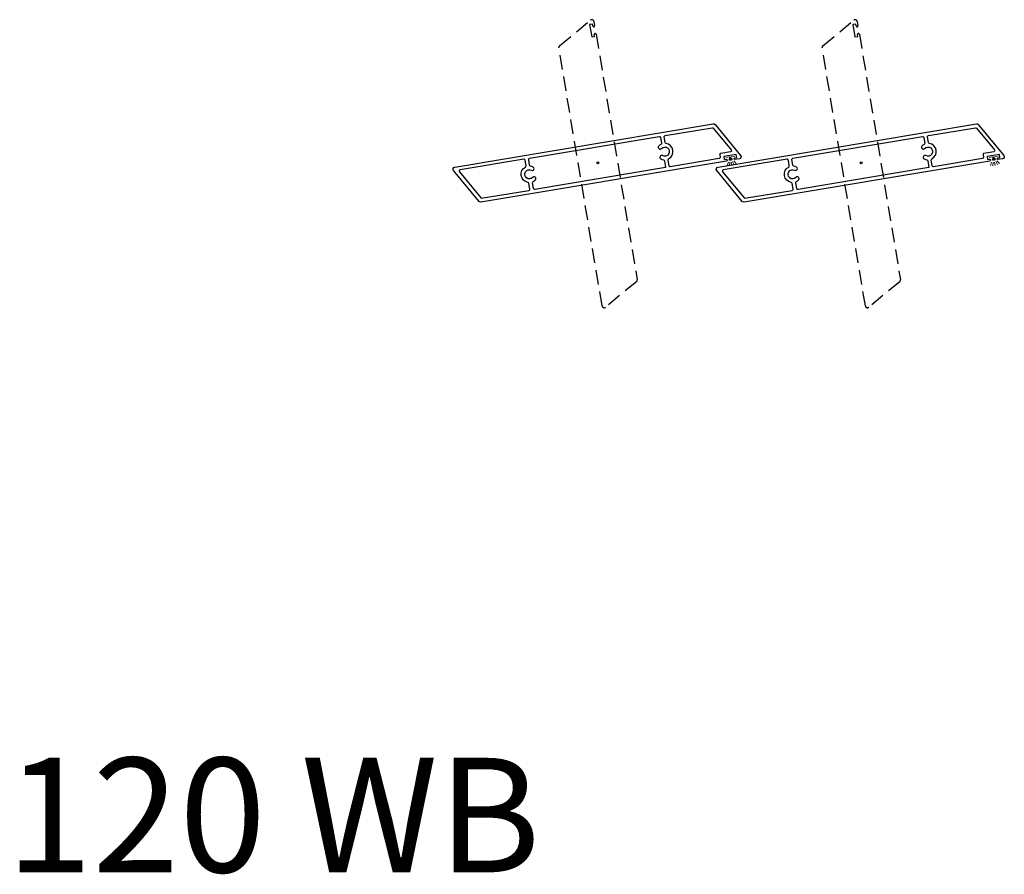
# Model space of a CAD drawing. Units: millimetres. Extents: x 5305 to 53915, y -11887 to 10420.
# Drawn here: x 13718 to 14148, y 3178 to 3551 of the extents above; entities that cross this region are included whole.
import ezdxf

# ---------------------------------------------------------------- set-up
doc = ezdxf.new("R2010")
doc.units = ezdxf.units.MM
doc.header["$MEASUREMENT"] = 0
doc.linetypes.add('HIDDEN', pattern=[9.525, 6.35, -3.175])
doc.linetypes.add('HIDDEN2', pattern=[4.7625, 3.175, -1.5875])
doc.layers.add('Annotation', color=7, linetype='Continuous')
doc.styles.get("Standard").update_dxf_attribs({"font": 'GIL_____.TTF', "height": 2})

msp = doc.modelspace()

# ---------------------------------------------------------------- linework, layer by layer
at = {"linetype": 'HIDDEN2', "lineweight": 5, "ltscale": 0.5}
for p, q in [((14029.92, 3491.535), (14025.706, 3490.891)), ((14027.813, 3491.213), (14026.431, 3486.658)), ((14027.813, 3491.213), (14027.666, 3486.734)), ((14027.813, 3491.213), (14029.925, 3487.26)), ((14027.813, 3491.213), (14028.768, 3487.113)), ((14027.813, 3491.213), (14031.067, 3487.739)), ((14144.92, 3491.535), (14140.706, 3490.891)), ((14142.813, 3491.213), (14141.431, 3486.658)), ((14142.813, 3491.213), (14142.666, 3486.734)), ((14142.813, 3491.213), (14144.925, 3487.26)), ((14142.813, 3491.213), (14143.768, 3487.113)), ((14142.813, 3491.213), (14146.067, 3487.739))]:
    msp.add_line(p, q, dxfattribs=at)
at = {"linetype": 'HIDDEN'}
for points in [[(13971.968, 3426.049), (13953.083, 3538.904, -0.2679492), (13953.398, 3539.747), (13966.941, 3550.911, -0.5773503), (13968.401, 3550.365), (13968.713, 3548.502, -1), (13967.928, 3548.37), (13967.787, 3549.211), (13966.505, 3548.996), (13967.413, 3543.571), (13968.695, 3543.786), (13968.558, 3544.604, -1), (13969.342, 3544.735), (13987.286, 3437.509, -0.2679492), (13986.971, 3436.666), (13973.429, 3425.503, -0.5773503)], [(14086.968, 3426.049), (14068.083, 3538.904, -0.2679492), (14068.398, 3539.747), (14081.941, 3550.911, -0.5773503), (14083.401, 3550.365), (14083.713, 3548.502, -1), (14082.928, 3548.37), (14082.787, 3549.211), (14081.505, 3548.996), (14082.413, 3543.571), (14083.695, 3543.786), (14083.558, 3544.604, -1), (14084.342, 3544.735), (14102.286, 3437.509, -0.2679492), (14101.971, 3436.666), (14088.429, 3425.503, -0.5773503)]]:
    msp.add_lwpolyline(points, format="xyb", close=True, dxfattribs=at)
for points in [[(13907.595, 3486.752), (14020.45, 3505.637, -0.2679492), (14021.294, 3505.322), (14032.458, 3491.779, -0.5773503), (14031.912, 3490.319), (14030.048, 3490.007, -1), (14029.917, 3490.793), (14030.757, 3490.933), (14030.543, 3492.216), (14025.118, 3491.308), (14025.333, 3490.026), (14026.15, 3490.162, -1), (14026.281, 3489.378), (13919.056, 3471.435, -0.2679492), (13918.213, 3471.75), (13907.05, 3485.292, -0.5773503)], [(14022.595, 3486.752), (14135.45, 3505.637, -0.2679492), (14136.294, 3505.322), (14147.458, 3491.779, -0.5773503), (14146.912, 3490.319), (14145.048, 3490.007, -1), (14144.917, 3490.793), (14145.757, 3490.933), (14145.543, 3492.216), (14140.118, 3491.308), (14140.333, 3490.026), (14141.15, 3490.162, -1), (14141.281, 3489.378), (14034.056, 3471.435, -0.2679492), (14033.213, 3471.75), (14022.05, 3485.292, -0.5773503)], [(14020.031, 3503.945, -0.2679492), (14020.5, 3503.77), (14028.361, 3494.233, -0.5773503), (14028.058, 3493.422), (14023.769, 3492.704, 0.4142136), (14023.358, 3492.129), (14023.539, 3491.048, -0.4142136), (14023.129, 3490.473), (14001.763, 3486.897, -0.4142136), (14001.187, 3487.308), (14000.773, 3489.784, -0.3225768), (14001.031, 3490.308, 0.7200823), (13999.904, 3497.043, -0.3225768), (13999.489, 3497.454), (13999.075, 3499.931, -0.4142136), (13999.485, 3500.507)], [(14135.031, 3503.945, -0.2679492), (14135.5, 3503.77), (14143.361, 3494.233, -0.5773503), (14143.058, 3493.422), (14138.769, 3492.704, 0.4142136), (14138.358, 3492.129), (14138.539, 3491.048, -0.4142136), (14138.129, 3490.473), (14116.763, 3486.897, -0.4142136), (14116.187, 3487.308), (14115.773, 3489.784, -0.3225768), (14116.031, 3490.308, 0.7200823), (14114.904, 3497.043, -0.3225768), (14114.489, 3497.454), (14114.075, 3499.931, -0.4142136), (14114.485, 3500.507)], [(13940.312, 3487.551), (13939.898, 3490.028, -0.4142136), (13940.308, 3490.604), (13996.921, 3500.078, -0.4142136), (13997.497, 3499.667), (13997.911, 3497.19, -0.3225768), (13997.653, 3496.666, 0.0862893), (13996.679, 3495.909, 1), (13997.863, 3494.833, -2.0600231), (13998.381, 3491.733, 1), (13997.613, 3490.33, 0.0862893), (13998.78, 3489.931, -0.3225768), (13999.195, 3489.52), (13999.692, 3486.551), (13942.586, 3476.995, -0.4142136), (13942.01, 3477.405), (13941.596, 3479.881, -0.3225768), (13941.854, 3480.405, 0.0862893), (13942.828, 3481.162, 1), (13941.645, 3482.238, -2.0600231), (13941.126, 3485.338, 1), (13941.895, 3486.741, 0.0862893), (13940.727, 3487.14, -0.3225768)], [(14055.312, 3487.551), (14054.898, 3490.028, -0.4142136), (14055.308, 3490.604), (14111.921, 3500.078, -0.4142136), (14112.497, 3499.667), (14112.911, 3497.19, -0.3225768), (14112.653, 3496.666, 0.0862893), (14111.679, 3495.909, 1), (14112.863, 3494.833, -2.0600231), (14113.381, 3491.733, 1), (14112.613, 3490.33, 0.0862893), (14113.78, 3489.931, -0.3225768), (14114.195, 3489.52), (14114.692, 3486.551), (14057.586, 3476.995, -0.4142136), (14057.01, 3477.405), (14056.596, 3479.881, -0.3225768), (14056.854, 3480.405, 0.0862893), (14057.828, 3481.162, 1), (14056.645, 3482.238, -2.0600231), (14056.126, 3485.338, 1), (14056.895, 3486.741, 0.0862893), (14055.727, 3487.14, -0.3225768)], [(13909.606, 3484.706), (13919.19, 3473.079), (13940.021, 3476.565, 0.4142136), (13940.432, 3477.141), (13940.018, 3479.617, 0.3225768), (13939.603, 3480.028, -0.7200823), (13938.476, 3486.763, 0.3225768), (13938.734, 3487.287), (13938.32, 3489.764, 0.4142136), (13937.744, 3490.175), (13909.91, 3485.517, 0.5773503)], [(14024.606, 3484.706), (14034.19, 3473.079), (14055.021, 3476.565, 0.4142136), (14055.432, 3477.141), (14055.018, 3479.617, 0.3225768), (14054.603, 3480.028, -0.7200823), (14053.476, 3486.763, 0.3225768), (14053.734, 3487.287), (14053.32, 3489.764, 0.4142136), (14052.744, 3490.175), (14024.91, 3485.517, 0.5773503)]]:
    msp.add_lwpolyline(points, format="xyb", close=True)
at = {"layer": 'Annotation'}
for centre in [(13970.134, 3488.587), (14085.134, 3488.587)]:
    msp.add_circle(centre, 0.369, dxfattribs=at)

# ---------------------------------------------------------------- texts
at = {"layer": 'Annotation', "color": 114, "true_color": 0x139b48, "insert": (13711.537, 3228.663), "char_height": 50, "attachment_point": 1}
msp.add_mtext_dynamic_manual_height_columns('120 WB', width=899.36198, gutter_width=10, heights=[0], dxfattribs=at)

doc.saveas('drawing.dxf')
